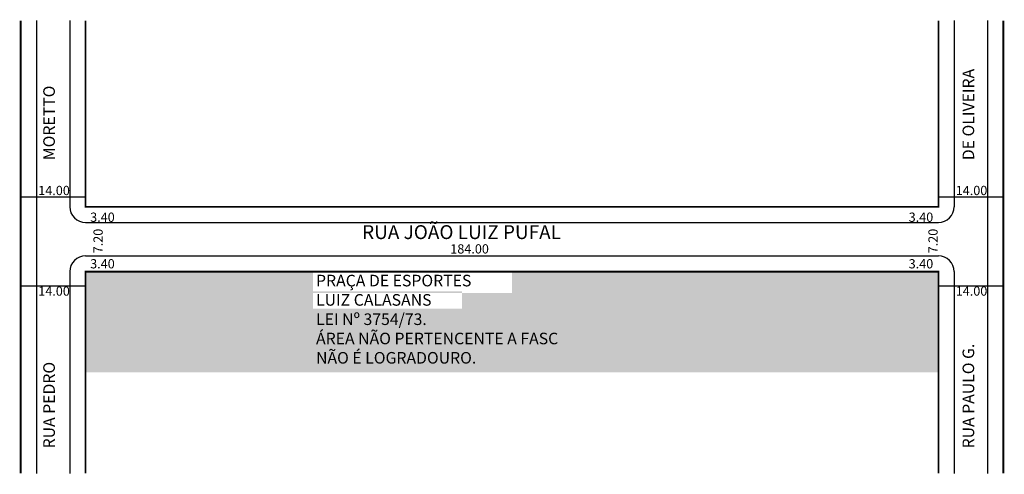
# Model space of a CAD drawing. Extents: x -14 to 198, y -90 to 8.
import ezdxf

# ---------------------------------------------------------------- set-up
doc = ezdxf.new("R2010")
doc.units = 0
doc.header["$MEASUREMENT"] = 0
doc.layers.get('0').update_dxf_attribs({"linetype": 'CONTINUOUS'})

msp = doc.modelspace()

# ---------------------------------------------------------------- hatches: boundary and pattern name
h = msp.add_hatch()
h.set_pattern_fill('STIPPLE', color=256, scale=7, style=0)
h.set_pattern_definition([(0, (0.28, 0.14), (0, 7), [0, -7]), (0, (2.52, 0.28), (0, 7), [0, -7]), (0, (1.26, 1.82), (0, 7), [0, -7]), (0, (2.8, 2.94), (0, 7), [0, -7]), (0, (0.98, 3.36), (0, 7), [0, -7]), (0, (1.54, 5.04), (0, 7), [0, -7]), (0, (0.56, 6.3), (0, 7), [0, -7]), (0, (2.8, 6.16), (0, 7), [0, -7]), (0, (4.48, 6.44), (0, 7), [0, -7]), (0, (5.32, 4.76), (0, 7), [0, -7]), (0, (6.72, 4.62), (0, 7), [0, -7]), (0, (6.72, 2.1), (0, 7), [0, -7]), (0, (5.46, 1.26), (0, 7), [0, -7]), (0, (3.5, 1.68), (0, 7), [0, -7]), (0, (4.76, 2.94), (0, 7), [0, -7]), (0, (3.5, 4.2), (0, 7), [0, -7]), (0, (6.44, 0.28), (0, 7), [0, -7])])
h.paths.add_polyline_path([(184.13, -67.73), (184.13, -46), (0.13, -46), (0.13, -67.73)])
h.paths.add_polyline_path([(49.23, -54.39), (83.83, -54.39), (83.83, -58.14), (49.23, -58.14)], flags=24)
h.paths.add_polyline_path([(49.23, -58.56), (117.16, -58.56), (117.16, -62.31), (49.23, -62.31)], flags=8)
h.paths.add_polyline_path([(49.23, -62.72), (90.48, -62.72), (90.48, -66.47), (49.23, -66.47)], flags=8)
h.paths.add_polyline_path([(81.33, -50.63), (81.33, -53.97), (49.23, -53.97), (49.23, -50.63), (49.23, -50.22), (49.23, -46.06), (92.16, -46.06), (92.16, -50.63)], flags=0)
h.paths.add_polyline_path([(81.33, -50.63), (81.33, -50.22), (49.23, -50.22), (49.23, -50.63)], flags=0)

# ---------------------------------------------------------------- linework, layer by layer
for p, q in [((-10.47, 8.18), (-10.47, -89.55)), ((-3.27, 8.18), (-3.27, -32)), ((187.53, 8.18), (187.53, -32)), ((194.73, 8.18), (194.73, -89.55)), ((0.04, -29.91), (-13.86, -29.91)), ((197.96, -29.91), (184.07, -29.91)), ((0.13, -35.4), (184.13, -35.4)), ((0.13, -42.6), (184.13, -42.6)), ((-3.27, -46), (-3.27, -89.55)), ((187.53, -46), (187.53, -89.55)), ((0.04, -49.1), (-13.86, -49.1)), ((197.96, -49.1), (184.07, -49.1))]:
    msp.add_line(p, q)
at = {"const_width": 0.4}
for points in [[(-13.87, 8.18), (-13.87, -89.55)], [(0.13, 8.18), (0.13, -32), (184.13, -32), (184.13, 8.18)], [(198.13, 8.18), (198.13, -89.55)], [(0.13, -89.55), (0.13, -46), (184.13, -46), (184.13, -89.55)]]:
    msp.add_lwpolyline(points, dxfattribs=at)
for centre, start, end in [((0.13, -32), 180, 270), ((184.13, -32), 270, 360), ((0.13, -46), 90, 180), ((184.13, -46), 360, 90)]:
    msp.add_arc(centre, 3.4, start, end)

# ---------------------------------------------------------------- texts
for s, height, p in [('DE OLIVEIRA', 2.5, (191.83, -21.94)), ('MORETTO', 2.5, (-6.48, -21.94)), ('7.20', 2, (3.84, -42.04)), ('7.20', 2, (183.95, -42.04)), ('RUA PAULO G.', 2.5, (191.83, -84.15)), ('RUA PEDRO', 2.5, (-6.48, -84.15))]:
    msp.add_text(s, height=height, rotation=90).set_placement(p)
for s, height, p in [('14.00', 2, (-10.07, -29.48)), ('14.00', 2, (187.85, -29.48)), ('3.40', 2, (1.13, -35.25)), ('3.40', 2, (177.7, -35.25)), ('RUA JOÃO LUIZ PUFAL', 3, (59.8, -38.97)), ('184.00', 2, (78.82, -42.09)), ('3.40', 2, (1.13, -45.3)), ('3.40', 2, (177.7, -45.3)), ('PRAÇA DE ESPORTES ', 2.5, (49.86, -49.18)), ('14.00', 2, (-10.07, -51.19)), ('LUIZ CALASANS', 2.5, (49.86, -53.35)), ('14.00', 2, (187.85, -51.19)), ('LEI Nº 3754/73.', 2.5, (49.86, -57.52)), ('ÁREA NÃO PERTENCENTE A FASC', 2.5, (49.86, -61.68)), ('NÃO É LOGRADOURO.', 2.5, (49.86, -65.85))]:
    msp.add_text(s, height=height).set_placement(p)

doc.saveas('drawing.dxf')
